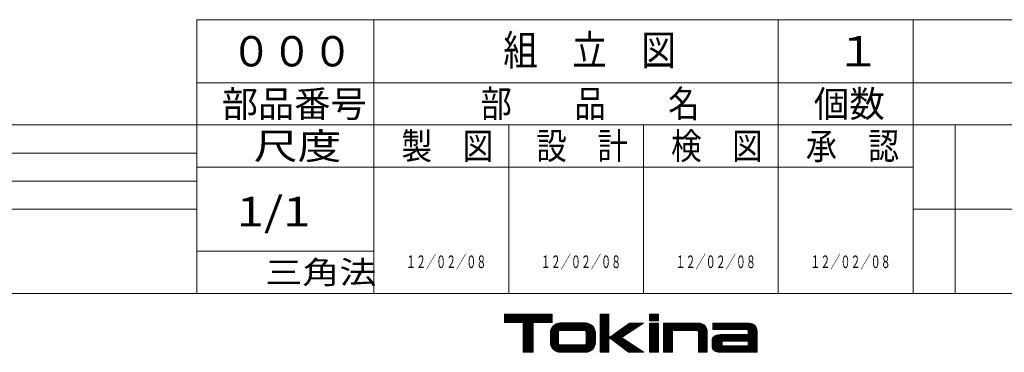
# Model space of a CAD drawing. Units: millimetres. Extents: x 10 to 290, y 7 to 204.
# Drawn here: x 76 to 193, y 7 to 46 of the extents above; entities that cross this region are included whole.
import ezdxf

# ---------------------------------------------------------------- set-up
doc = ezdxf.new("R2010")
doc.units = ezdxf.units.MM
doc.header["$LTSCALE"] = 3.63743
doc.layers.add('001', color=7, linetype='Continuous')
doc.layers.add('013', color=7, linetype='Continuous')
doc.styles.get("Standard").update_dxf_attribs({"font": 'TXT', "bigfont": 'BIGFONT'})

msp = doc.modelspace()

# ---------------------------------------------------------------- linework, layer by layer
at = {"layer": '001', "lineweight": 9}
for p, q in [((133.5, 10.534131), (134.486756, 11.520886)), ((133.5, 10.604841), (134.416045, 11.520886)), ((133.5, 10.675552), (134.345334, 11.520886)), ((133.5, 10.746263), (134.274624, 11.520886)), ((133.5, 10.816973), (134.203913, 11.520886)), ((133.5, 10.887684), (134.133202, 11.520886)), ((133.5, 10.958395), (134.062492, 11.520886)), ((133.5, 11.029105), (133.991781, 11.520886)), ((133.5, 11.099816), (133.92107, 11.520886)), ((133.5, 11.170527), (133.85036, 11.520886)), ((133.5, 11.241238), (133.779649, 11.520886)), ((133.5, 11.311948), (133.708938, 11.520886)), ((133.5, 11.382659), (133.638228, 11.520886)), ((133.5, 11.45337), (133.567517, 11.520886)), ((133.562193, 10.525613), (134.557466, 11.520886)), ((133.632903, 10.525613), (134.628177, 11.520886)), ((133.703614, 10.525613), (134.698888, 11.520886)), ((133.774325, 10.525613), (134.769598, 11.520886)), ((133.845035, 10.525613), (134.840309, 11.520886)), ((133.915746, 10.525613), (134.91102, 11.520886)), ((133.986457, 10.525613), (134.98173, 11.520886)), ((134.057167, 10.525613), (135.052441, 11.520886)), ((134.127878, 10.525613), (135.123152, 11.520886)), ((134.198589, 10.525613), (135.193862, 11.520886)), ((134.269299, 10.525613), (135.264573, 11.520886)), ((134.34001, 10.525613), (135.335284, 11.520886)), ((134.410721, 10.525613), (135.405994, 11.520886)), ((134.481431, 10.525613), (135.476705, 11.520886)), ((134.552142, 10.525613), (135.547416, 11.520886)), ((134.622853, 10.525613), (135.618127, 11.520886)), ((134.693563, 10.525613), (135.688837, 11.520886)), ((134.764274, 10.525613), (135.759548, 11.520886)), ((134.834985, 10.525613), (135.830259, 11.520886)), ((134.905695, 10.525613), (135.900969, 11.520886)), ((134.976406, 10.525613), (135.97168, 11.520886)), ((135.047117, 10.525613), (136.042391, 11.520886)), ((135.117828, 10.525613), (136.113101, 11.520886)), ((135.188538, 10.525613), (136.183812, 11.520886)), ((135.259249, 10.525613), (136.254523, 11.520886)), ((135.32996, 10.525613), (136.325233, 11.520886)), ((135.40067, 10.525613), (136.395944, 11.520886)), ((135.471381, 10.525613), (136.466655, 11.520886)), ((135.542092, 10.525613), (136.537365, 11.520886)), ((135.612802, 10.525613), (136.608076, 11.520886)), ((135.683513, 10.525613), (136.678787, 11.520886)), ((135.725693, 9.365711), (137.880868, 11.520886)), ((135.725693, 9.436421), (137.810158, 11.520886)), ((135.725693, 9.507132), (137.739447, 11.520886)), ((135.725693, 9.577843), (137.668736, 11.520886)), ((135.725693, 9.648553), (137.598025, 11.520886)), ((135.725693, 9.719264), (137.527315, 11.520886)), ((135.725693, 9.789975), (137.456604, 11.520886)), ((135.725693, 9.860686), (137.385893, 11.520886)), ((135.725693, 9.931396), (137.315183, 11.520886)), ((135.725693, 10.002107), (137.244472, 11.520886)), ((135.725693, 10.072818), (137.173761, 11.520886)), ((135.725693, 10.143528), (137.103051, 11.520886)), ((135.725693, 10.214239), (137.03234, 11.520886)), ((135.725693, 10.28495), (136.961629, 11.520886)), ((135.725693, 10.35566), (136.890919, 11.520886)), ((135.725693, 10.426371), (136.820208, 11.520886)), ((135.725693, 10.497082), (136.749497, 11.520886)), ((136.956305, 10.525613), (137.951579, 11.520886)), ((137.027016, 10.525613), (138.02229, 11.520886)), ((137.097727, 10.525613), (138.093, 11.520886)), ((137.168437, 10.525613), (138.163711, 11.520886)), ((137.239148, 10.525613), (138.234422, 11.520886)), ((137.309859, 10.525613), (138.305132, 11.520886)), ((137.380569, 10.525613), (138.375843, 11.520886)), ((137.45128, 10.525613), (138.446554, 11.520886)), ((137.521991, 10.525613), (138.517264, 11.520886)), ((137.592701, 10.525613), (138.587975, 11.520886)), ((137.663412, 10.525613), (138.658686, 11.520886)), ((137.734123, 10.525613), (138.729396, 11.520886)), ((137.804833, 10.525613), (138.800107, 11.520886)), ((137.875544, 10.525613), (138.870818, 11.520886)), ((137.946255, 10.525613), (138.941528, 11.520886)), ((138.016965, 10.525613), (139.012239, 11.520886)), ((138.087676, 10.525613), (139.08295, 11.520886)), ((138.158387, 10.525613), (139.15366, 11.520886)), ((138.229097, 10.525613), (139.175302, 11.471817)), ((138.299808, 10.525613), (139.175302, 11.401106)), ((138.370519, 10.525613), (139.175302, 11.330396)), ((138.441229, 10.525613), (139.175302, 11.259685)), ((138.51194, 10.525613), (139.175302, 11.188974)), ((138.582651, 10.525613), (139.175302, 11.118264)), ((138.653361, 10.525613), (139.175302, 11.047553)), ((138.724072, 10.525613), (139.175302, 10.976842)), ((138.794783, 10.525613), (139.175302, 10.906132)), ((138.865493, 10.525613), (139.175302, 10.835421)), ((138.936204, 10.525613), (139.175302, 10.76471)), ((139.006915, 10.525613), (139.175302, 10.694)), ((139.077625, 10.525613), (139.175302, 10.623289)), ((139.148336, 10.525613), (139.175302, 10.552578)), ((144.843504, 10.493216), (145.871175, 11.520886)), ((144.843504, 10.563927), (145.800464, 11.520886)), ((144.843504, 10.634637), (145.729753, 11.520886)), ((144.843504, 10.705348), (145.659043, 11.520886)), ((144.843504, 10.776059), (145.588332, 11.520886)), ((144.843504, 10.846769), (145.517621, 11.520886)), ((144.843504, 10.91748), (145.446911, 11.520886)), ((144.843504, 10.988191), (145.3762, 11.520886)), ((144.843504, 11.058901), (145.305489, 11.520886)), ((144.843504, 11.129612), (145.234779, 11.520886)), ((144.843504, 11.200323), (145.164068, 11.520886)), ((144.843504, 11.271033), (145.093357, 11.520886)), ((144.843504, 11.341744), (145.022647, 11.520886)), ((144.843504, 11.412455), (144.951936, 11.520886)), ((144.843504, 11.483166), (144.881225, 11.520886)), ((144.843504, 10.422505), (145.89917, 11.478171)), ((144.843504, 10.351795), (145.89917, 11.40746)), ((144.843504, 10.281084), (145.89917, 11.33675)), ((144.843504, 10.210373), (145.89917, 11.266039)), ((144.843504, 10.139663), (145.89917, 11.195328)), ((144.843504, 10.068952), (145.89917, 11.124618)), ((144.843504, 9.998241), (145.89917, 11.053907)), ((144.843504, 9.927531), (145.89917, 10.983196)), ((144.843504, 9.85682), (145.89917, 10.912486)), ((144.843504, 9.786109), (145.89917, 10.841775)), ((144.843504, 9.715399), (145.89917, 10.771064)), ((144.843504, 9.644688), (145.89917, 10.700354)), ((144.843504, 9.573977), (145.89917, 10.629643)), ((144.843504, 9.503267), (145.89917, 10.558932)), ((150.724828, 10.788396), (151.457318, 11.520886)), ((150.724828, 10.859106), (151.386608, 11.520886)), ((150.724828, 10.929817), (151.315897, 11.520886)), ((150.724828, 11.000528), (151.245186, 11.520886)), ((150.724828, 11.071238), (151.174476, 11.520886)), ((150.724828, 11.141949), (151.103765, 11.520886)), ((150.724828, 11.21266), (151.033054, 11.520886)), ((150.724828, 11.28337), (150.962344, 11.520886)), ((150.724828, 11.354081), (150.891633, 11.520886)), ((150.724828, 11.424792), (150.820922, 11.520886)), ((150.724828, 11.495502), (150.750212, 11.520886)), ((150.732235, 10.725093), (151.528029, 11.520886)), ((150.802946, 10.725093), (151.59874, 11.520886)), ((150.873657, 10.725093), (151.66945, 11.520886)), ((150.944367, 10.725093), (151.740161, 11.520886)), ((151.015078, 10.725093), (151.779907, 11.489922)), ((151.085789, 10.725093), (151.779907, 11.419211)), ((151.1565, 10.725093), (151.779907, 11.3485)), ((151.22721, 10.725093), (151.779907, 11.27779)), ((151.297921, 10.725093), (151.779907, 11.207079)), ((151.368632, 10.725093), (151.779907, 11.136368)), ((151.439342, 10.725093), (151.779907, 11.065658)), ((151.510053, 10.725093), (151.779907, 10.994947)), ((151.580764, 10.725093), (151.779907, 10.924236)), ((151.651474, 10.725093), (151.779907, 10.853526)), ((151.722185, 10.725093), (151.779907, 10.782815)), ((135.725693, 9.295), (136.914043, 10.483351)), ((135.725693, 9.224289), (136.914043, 10.41264)), ((135.725693, 9.153579), (136.914043, 10.341929)), ((135.725693, 9.082868), (136.914043, 10.271219)), ((135.725693, 9.012157), (136.914043, 10.200508)), ((135.725693, 8.941447), (136.914043, 10.129797)), ((135.725693, 8.870736), (136.914043, 10.059087)), ((135.725693, 8.800025), (136.914043, 9.988376)), ((135.725693, 8.729315), (136.914043, 9.917665)), ((135.725693, 8.658604), (136.914043, 9.846955)), ((135.725693, 8.587893), (136.914043, 9.776244)), ((135.725693, 8.517183), (136.914043, 9.705533)), ((135.725693, 8.446472), (136.914043, 9.634823)), ((135.725693, 8.375761), (136.914043, 9.564112)), ((135.725693, 8.305051), (136.914043, 9.493401)), ((135.725693, 8.23434), (136.914043, 9.422691)), ((135.725693, 8.163629), (136.914043, 9.35198)), ((138.950479, 8.559988), (140.875632, 10.485141)), ((138.950479, 8.630699), (140.804921, 10.485141)), ((138.950479, 8.701409), (140.73421, 10.485141)), ((138.950479, 8.77212), (140.6635, 10.485141)), ((138.950479, 8.842831), (140.592789, 10.485141)), ((138.950479, 8.913542), (140.522078, 10.485141)), ((138.950479, 8.984252), (140.451368, 10.485141)), ((138.950479, 9.054963), (140.380657, 10.485141)), ((138.950479, 9.125674), (140.309946, 10.485141)), ((138.950479, 9.196384), (140.239236, 10.485141)), ((138.950479, 9.267095), (140.168525, 10.485141)), ((138.950479, 8.489277), (139.924769, 9.463568)), ((138.950479, 8.418567), (139.922035, 9.390124)), ((138.95145, 9.338777), (140.096843, 10.48417)), ((138.956974, 9.415011), (140.020609, 10.478646)), ((138.968484, 9.497232), (139.938388, 10.467136)), ((138.987933, 9.587392), (139.848228, 10.447687)), ((139.018891, 9.68906), (139.746559, 10.416729)), ((139.069478, 9.810358), (139.625262, 10.366142)), ((139.172113, 9.983704), (139.451916, 10.263507)), ((140.055208, 9.594006), (140.946342, 10.485141)), ((140.128652, 9.59674), (141.017053, 10.485141)), ((140.199363, 9.59674), (141.087764, 10.485141)), ((140.270073, 9.59674), (141.158475, 10.485141)), ((140.340784, 9.59674), (141.229185, 10.485141)), ((140.411495, 9.59674), (141.299896, 10.485141)), ((140.482205, 9.59674), (141.370607, 10.485141)), ((140.552916, 9.59674), (141.441317, 10.485141)), ((140.623627, 9.59674), (141.512028, 10.485141)), ((140.694338, 9.59674), (141.582739, 10.485141)), ((140.765048, 9.59674), (141.653449, 10.485141)), ((140.835759, 9.59674), (141.72416, 10.485141)), ((140.90647, 9.59674), (141.794871, 10.485141)), ((140.97718, 9.59674), (141.865581, 10.485141)), ((141.047891, 9.59674), (141.936292, 10.485141)), ((141.118602, 9.59674), (142.007003, 10.485141)), ((141.189312, 9.59674), (142.077713, 10.485141)), ((141.260023, 9.59674), (142.148424, 10.485141)), ((141.330734, 9.59674), (142.219135, 10.485141)), ((141.401444, 9.59674), (142.289845, 10.485141)), ((141.472155, 9.59674), (142.360556, 10.485141)), ((141.542866, 9.59674), (142.431267, 10.485141)), ((141.613576, 9.59674), (142.501977, 10.485141)), ((141.684287, 9.59674), (142.572688, 10.485141)), ((141.754998, 9.59674), (142.643399, 10.485141)), ((141.825708, 9.59674), (142.714109, 10.485141)), ((141.896419, 9.59674), (142.78482, 10.485141)), ((141.96713, 9.59674), (142.855531, 10.485141)), ((142.03784, 9.59674), (142.926241, 10.485141)), ((142.108551, 9.59674), (142.996952, 10.485141)), ((142.179262, 9.59674), (143.067663, 10.485141)), ((142.249972, 9.59674), (143.137879, 10.484647)), ((142.320683, 9.59674), (143.204785, 10.480842)), ((142.391394, 9.59674), (143.268367, 10.473713)), ((142.462104, 9.59674), (143.329028, 10.463664)), ((142.532815, 9.59674), (143.387075, 10.451)), ((142.603526, 9.59674), (143.442749, 10.435963)), ((142.674236, 9.59674), (143.496239, 10.418743)), ((142.744947, 9.59674), (143.547698, 10.399491)), ((142.815658, 9.59674), (143.597251, 10.378333)), ((142.886369, 9.59674), (143.644998, 10.35537)), ((142.957079, 9.59674), (143.691023, 10.330684)), ((143.027659, 9.596609), (143.735392, 10.304342)), ((143.085317, 9.583556), (143.778158, 10.276398)), ((143.128663, 9.556192), (143.819366, 10.246895)), ((143.160813, 9.517631), (143.859046, 10.215864)), ((143.180651, 9.466759), (143.897223, 10.183331)), ((143.18401, 9.399407), (143.933912, 10.149309)), ((143.18401, 9.328697), (143.96912, 10.113807)), ((143.18401, 9.257986), (144.002846, 10.076822)), ((143.18401, 9.187275), (144.035082, 10.038347)), ((143.18401, 9.116565), (144.06581, 9.998364)), ((143.18401, 9.045854), (144.095005, 9.956849)), ((143.18401, 8.975143), (144.122634, 9.913767)), ((143.18401, 8.904433), (144.148651, 9.869073)), ((143.18401, 8.833722), (144.173, 9.822711)), ((143.18401, 8.763011), (144.19561, 9.774611)), ((143.18401, 8.692301), (144.216397, 9.724687)), ((143.18401, 8.62159), (144.235254, 9.672834)), ((143.18401, 8.550879), (144.252053, 9.618922)), ((143.18401, 8.480168), (144.266634, 9.562792)), ((143.18401, 8.409458), (144.278798, 9.504245)), ((143.18401, 8.338747), (144.288292, 9.443029)), ((143.18401, 8.268036), (144.294795, 9.378821)), ((144.843504, 9.432556), (145.89917, 10.488222)), ((144.843504, 9.361845), (145.89917, 10.417511)), ((144.843504, 9.291134), (145.89917, 10.3468)), ((144.843504, 9.220424), (145.89917, 10.27609)), ((144.843504, 9.149713), (145.89917, 10.205379)), ((144.843504, 9.079002), (145.89917, 10.134668)), ((144.843504, 9.008292), (145.89917, 10.063958)), ((144.843504, 8.937581), (145.89917, 9.993247)), ((144.843504, 8.86687), (145.89917, 9.922536)), ((144.843504, 8.79616), (145.89917, 9.851826)), ((144.843504, 8.725449), (145.89917, 9.781115)), ((144.843504, 8.654738), (145.89917, 9.710404)), ((144.843504, 8.584028), (145.89917, 9.639693)), ((144.843504, 8.513317), (145.89917, 9.568983)), ((144.843504, 8.442606), (145.89917, 9.498272)), ((144.843504, 8.371896), (145.89917, 9.427561)), ((144.843504, 8.301185), (145.89917, 9.356851)), ((146.087505, 8.625947), (146.920345, 9.458786)), ((146.127799, 8.59553), (147.172821, 9.640552)), ((146.168094, 8.565114), (147.425297, 9.822317)), ((146.208388, 8.534697), (147.677773, 10.004082)), ((146.248682, 8.504281), (147.930249, 10.185848)), ((146.288976, 8.473864), (148.182725, 10.367613)), ((146.32927, 8.443448), (148.363277, 10.477454)), ((146.369564, 8.413031), (148.433987, 10.477454)), ((146.409858, 8.382615), (148.504698, 10.477454)), ((146.450152, 8.352198), (148.575409, 10.477454)), ((146.490447, 8.321782), (148.646119, 10.477454)), ((146.530741, 8.291365), (148.71683, 10.477454)), ((146.571035, 8.260948), (148.787541, 10.477454)), ((146.611329, 8.230532), (148.858251, 10.477454)), ((146.651623, 8.200115), (148.928962, 10.477454)), ((146.691917, 8.169699), (148.999673, 10.477454)), ((146.732211, 8.139282), (149.070383, 10.477454)), ((147.417717, 8.754077), (149.141094, 10.477454)), ((147.630741, 8.89639), (149.211805, 10.477454)), ((147.843765, 9.038704), (149.282515, 10.477454)), ((148.056789, 9.181017), (149.353226, 10.477454)), ((148.269813, 9.323331), (149.423937, 10.477454)), ((148.482837, 9.465644), (149.494647, 10.477454)), ((148.695861, 9.607958), (149.565358, 10.477454)), ((148.908886, 9.750271), (149.636069, 10.477454)), ((149.12191, 9.892584), (149.706779, 10.477454)), ((149.334934, 10.034898), (149.77749, 10.477454)), ((149.547958, 10.177211), (149.848201, 10.477454)), ((149.760982, 10.319525), (149.918911, 10.477454)), ((149.974006, 10.461838), (149.989622, 10.477454)), ((150.724828, 9.444893), (151.757389, 10.477454)), ((150.724828, 9.515603), (151.686678, 10.477454)), ((150.724828, 9.586314), (151.615968, 10.477454)), ((150.724828, 9.657025), (151.545257, 10.477454)), ((150.724828, 9.727736), (151.474546, 10.477454)), ((150.724828, 9.798446), (151.403836, 10.477454)), ((150.724828, 9.869157), (151.333125, 10.477454)), ((150.724828, 9.939868), (151.262414, 10.477454)), ((150.724828, 10.010578), (151.191704, 10.477454)), ((150.724828, 10.081289), (151.120993, 10.477454)), ((150.724828, 10.152), (151.050282, 10.477454)), ((150.724828, 10.22271), (150.979572, 10.477454)), ((150.724828, 10.293421), (150.908861, 10.477454)), ((150.724828, 10.364132), (150.83815, 10.477454)), ((150.724828, 10.434842), (150.76744, 10.477454)), ((150.724828, 9.374182), (151.779907, 10.429262)), ((150.724828, 9.303471), (151.779907, 10.358551)), ((150.724828, 9.232761), (151.779907, 10.28784)), ((150.724828, 9.16205), (151.779907, 10.21713)), ((150.724828, 9.091339), (151.779907, 10.146419)), ((150.724828, 9.020629), (151.779907, 10.075708)), ((150.724828, 8.949918), (151.779907, 10.004997)), ((150.724828, 8.879207), (151.779907, 9.934287)), ((150.724828, 8.808497), (151.779907, 9.863576)), ((150.724828, 8.737786), (151.779907, 9.792865)), ((150.724828, 8.667075), (151.779907, 9.722155)), ((150.724828, 8.596365), (151.779907, 9.651444)), ((150.724828, 8.525654), (151.779907, 9.580733)), ((150.724828, 8.454943), (151.779907, 9.510023)), ((150.724828, 8.384233), (151.779907, 9.439312)), ((150.724828, 8.313522), (151.779907, 9.368601)), ((152.396549, 8.57103), (154.302973, 10.477454)), ((152.396549, 8.641741), (154.232263, 10.477454)), ((152.396549, 8.712451), (154.161552, 10.477454)), ((152.396549, 8.783162), (154.090841, 10.477454)), ((152.396549, 8.853873), (154.020131, 10.477454)), ((152.396549, 8.924583), (153.94942, 10.477454)), ((152.396549, 8.995294), (153.878709, 10.477454)), ((152.396549, 9.066005), (153.807999, 10.477454)), ((152.396549, 9.136715), (153.737288, 10.477454)), ((152.396549, 9.207426), (153.666577, 10.477454)), ((152.396549, 9.278137), (153.595867, 10.477454)), ((152.396549, 9.348848), (153.525156, 10.477454)), ((152.396549, 9.419558), (153.454445, 10.477454)), ((152.396549, 9.490269), (153.383735, 10.477454)), ((152.396549, 9.56098), (153.313024, 10.477454)), ((152.396549, 9.63169), (153.242313, 10.477454)), ((152.396549, 9.702401), (153.171603, 10.477454)), ((152.396549, 9.773112), (153.100892, 10.477454)), ((152.396549, 9.843822), (153.030181, 10.477454)), ((152.396549, 9.914533), (152.959471, 10.477454)), ((152.396549, 9.985244), (152.88876, 10.477454)), ((152.396549, 10.055954), (152.818049, 10.477454)), ((152.396549, 10.126665), (152.747339, 10.477454)), ((152.396549, 10.197376), (152.676628, 10.477454)), ((152.396549, 10.268086), (152.605917, 10.477454)), ((152.396549, 10.338797), (152.535207, 10.477454)), ((152.396549, 10.409508), (152.464496, 10.477454)), ((152.396549, 8.500319), (153.45643, 9.5602)), ((152.396549, 8.429609), (153.45643, 9.489489)), ((152.396549, 8.358898), (153.45643, 9.418778)), ((153.482754, 9.586524), (154.373684, 10.477454)), ((153.553464, 9.586524), (154.444395, 10.477454)), ((153.624175, 9.586524), (154.515106, 10.477454)), ((153.694886, 9.586524), (154.585816, 10.477454)), ((153.765596, 9.586524), (154.656527, 10.477454)), ((153.836307, 9.586524), (154.727238, 10.477454)), ((153.907018, 9.586524), (154.797948, 10.477454)), ((153.977728, 9.586524), (154.868659, 10.477454)), ((154.048439, 9.586524), (154.93937, 10.477454)), ((154.11915, 9.586524), (155.01008, 10.477454)), ((154.18986, 9.586524), (155.080791, 10.477454)), ((154.260571, 9.586524), (155.151502, 10.477454)), ((154.331282, 9.586524), (155.222212, 10.477454)), ((154.401992, 9.586524), (155.292923, 10.477454)), ((154.472703, 9.586524), (155.363634, 10.477454)), ((154.543414, 9.586524), (155.434344, 10.477454)), ((154.614124, 9.586524), (155.505055, 10.477454)), ((154.684835, 9.586524), (155.575766, 10.477454)), ((154.755546, 9.586524), (155.646476, 10.477454)), ((154.826257, 9.586524), (155.717187, 10.477454)), ((154.896967, 9.586524), (155.787898, 10.477454)), ((154.967678, 9.586524), (155.858608, 10.477454)), ((155.038389, 9.586524), (155.929319, 10.477454)), ((155.109099, 9.586524), (156.00003, 10.477454)), ((155.17981, 9.586524), (156.07074, 10.477454)), ((155.250521, 9.586524), (156.141451, 10.477454)), ((155.321231, 9.586524), (156.212162, 10.477454)), ((155.391942, 9.586524), (156.282872, 10.477454)), ((155.462653, 9.586524), (156.353583, 10.477454)), ((155.533363, 9.586524), (156.424294, 10.477454)), ((155.604074, 9.586524), (156.495005, 10.477454)), ((155.674785, 9.586524), (156.564983, 10.476722)), ((155.745495, 9.586524), (156.631126, 10.472154)), ((155.816206, 9.586524), (156.693629, 10.463947)), ((155.886917, 9.586524), (156.752967, 10.452574)), ((155.957627, 9.586524), (156.80949, 10.438386)), ((156.028338, 9.586524), (156.863468, 10.421654)), ((156.099049, 9.586524), (156.915109, 10.402584)), ((156.169759, 9.586524), (156.964577, 10.381341)), ((156.24047, 9.586524), (157.012002, 10.358055)), ((156.310827, 9.58617), (157.057486, 10.332829)), ((156.369825, 9.574458), (157.101112, 10.305744)), ((156.417235, 9.551157), (157.142942, 10.276864)), ((156.45581, 9.519021), (157.183023, 10.246234)), ((156.486127, 9.478628), (157.221389, 10.213889)), ((156.507259, 9.429049), (157.25806, 10.179849)), ((156.515629, 9.366708), (157.293046, 10.144125)), ((156.515629, 9.295997), (157.326344, 10.106712)), ((156.515629, 9.225287), (157.357939, 10.067597)), ((156.515629, 9.154576), (157.387807, 10.026754)), ((156.515629, 9.083865), (157.415907, 9.984143)), ((156.515629, 9.013155), (157.442185, 9.93971)), ((156.515629, 8.942444), (157.466571, 9.893385)), ((156.515629, 8.871733), (157.488974, 9.845078)), ((156.515629, 8.801023), (157.509281, 9.794675)), ((156.515629, 8.730312), (157.527349, 9.742031)), ((156.515629, 8.659601), (157.542993, 9.686965)), ((156.515629, 8.588891), (157.555983, 9.629245)), ((156.515629, 8.51818), (157.566017, 9.568568)), ((156.515629, 8.447469), (157.572695, 9.504535)), ((156.515629, 8.376759), (157.575472, 9.436601)), ((156.515629, 8.306048), (157.57551, 9.365928)), ((158.214725, 9.7223), (158.969878, 10.477454)), ((158.214725, 9.793011), (158.899168, 10.477454)), ((158.214725, 9.863722), (158.828457, 10.477454)), ((158.214725, 9.934433), (158.757746, 10.477454)), ((158.214725, 10.005143), (158.687036, 10.477454)), ((158.214725, 10.075854), (158.616325, 10.477454)), ((158.214725, 10.146565), (158.545614, 10.477454)), ((158.214725, 10.217275), (158.474904, 10.477454)), ((158.214725, 10.287986), (158.404193, 10.477454)), ((158.214725, 10.358697), (158.333482, 10.477454)), ((158.214725, 10.429407), (158.262771, 10.477454)), ((158.252718, 9.689584), (159.040589, 10.477454)), ((158.323429, 9.689584), (159.1113, 10.477454)), ((158.39414, 9.689584), (159.18201, 10.477454)), ((158.46485, 9.689584), (159.252721, 10.477454)), ((158.535561, 9.689584), (159.323432, 10.477454)), ((158.606272, 9.689584), (159.394142, 10.477454)), ((158.676982, 9.689584), (159.464853, 10.477454)), ((158.747693, 9.689584), (159.535564, 10.477454)), ((158.818404, 9.689584), (159.606274, 10.477454)), ((158.889114, 9.689584), (159.676985, 10.477454)), ((158.959825, 9.689584), (159.747696, 10.477454)), ((159.030536, 9.689584), (159.818406, 10.477454)), ((159.101246, 9.689584), (159.889117, 10.477454)), ((159.171957, 9.689584), (159.959828, 10.477454)), ((159.242668, 9.689584), (160.030538, 10.477454)), ((159.313379, 9.689584), (160.101249, 10.477454)), ((159.384089, 9.689584), (160.17196, 10.477454)), ((159.4548, 9.689584), (160.24267, 10.477454)), ((159.525511, 9.689584), (160.313381, 10.477454)), ((159.596221, 9.689584), (160.384092, 10.477454)), ((159.666932, 9.689584), (160.454802, 10.477454)), ((159.737643, 9.689584), (160.525513, 10.477454)), ((159.808353, 9.689584), (160.596224, 10.477454)), ((159.879064, 9.689584), (160.666935, 10.477454)), ((159.949775, 9.689584), (160.737645, 10.477454)), ((160.020485, 9.689584), (160.808356, 10.477454)), ((160.091196, 9.689584), (160.879067, 10.477454)), ((160.161907, 9.689584), (160.949777, 10.477454)), ((160.232617, 9.689584), (161.020488, 10.477454)), ((160.303328, 9.689584), (161.091199, 10.477454)), ((160.374039, 9.689584), (161.161909, 10.477454)), ((160.444749, 9.689584), (161.23262, 10.477454)), ((160.51546, 9.689584), (161.303331, 10.477454)), ((160.586171, 9.689584), (161.374041, 10.477454)), ((160.656881, 9.689584), (161.444752, 10.477454)), ((160.727592, 9.689584), (161.515463, 10.477454)), ((160.798303, 9.689584), (161.586173, 10.477454)), ((160.869013, 9.689584), (161.656884, 10.477454)), ((160.939724, 9.689584), (161.727595, 10.477454)), ((161.010435, 9.689584), (161.798305, 10.477454)), ((161.081145, 9.689584), (161.869016, 10.477454)), ((161.151856, 9.689584), (161.939727, 10.477454)), ((161.222567, 9.689584), (162.010437, 10.477454)), ((161.293278, 9.689584), (162.081148, 10.477454)), ((161.363988, 9.689584), (162.151859, 10.477454)), ((161.434699, 9.689584), (162.222569, 10.477454)), ((161.50541, 9.689584), (162.29328, 10.477454)), ((161.57612, 9.689584), (162.361852, 10.475316)), ((161.646831, 9.689584), (162.427994, 10.470747)), ((161.680259, 8.308798), (163.35885, 9.98739)), ((161.717542, 9.689584), (162.492466, 10.464508)), ((161.75097, 8.308798), (163.385985, 9.943814)), ((161.788252, 9.689584), (162.555019, 10.45635)), ((161.82168, 8.308798), (163.407583, 9.894701)), ((161.858963, 9.689584), (162.615842, 10.446463)), ((161.892391, 8.308798), (163.425856, 9.842263)), ((161.929674, 9.689584), (162.67509, 10.435)), ((161.963102, 8.308798), (163.441736, 9.787433)), ((162.000384, 9.689584), (162.732955, 10.422155)), ((162.033812, 8.308798), (163.455417, 9.730403)), ((162.071095, 9.689584), (162.789301, 10.40779)), ((162.104523, 8.308798), (163.466768, 9.671043)), ((162.141806, 9.689584), (162.844056, 10.391834)), ((162.175234, 8.308798), (163.476044, 9.609608)), ((162.212516, 9.689584), (162.896779, 10.373846)), ((162.245944, 8.308798), (163.483467, 9.546321)), ((162.281577, 9.687934), (162.946967, 10.353324)), ((162.316655, 8.308798), (163.489324, 9.481467)), ((162.33592, 9.671566), (162.996604, 10.33225)), ((162.378228, 9.643163), (163.042549, 10.307485)), ((162.387366, 8.308798), (163.493913, 9.415345)), ((162.410529, 9.604754), (163.087542, 10.281767)), ((162.431999, 9.555513), (163.127479, 10.250993)), ((162.438187, 9.49099), (163.165172, 10.217975)), ((162.438187, 9.420279), (163.202865, 10.184958)), ((162.438187, 9.349569), (163.240558, 10.15194)), ((162.438187, 9.278858), (163.27229, 10.112961)), ((162.438187, 9.208147), (163.301143, 10.071104)), ((162.438187, 9.137437), (163.329997, 10.029247)), ((135.725693, 8.092919), (136.914043, 9.281269)), ((135.725693, 8.022208), (136.914043, 9.210559)), ((135.725693, 7.951497), (136.914043, 9.139848)), ((135.725693, 7.880787), (136.914043, 9.069137)), ((135.725693, 7.810076), (136.914043, 8.998426)), ((135.725693, 7.739365), (136.914043, 8.927716)), ((135.725693, 7.668654), (136.914043, 8.857005)), ((135.725693, 7.597944), (136.914043, 8.786294)), ((135.725693, 7.527233), (136.914043, 8.715584)), ((135.725693, 7.456522), (136.914043, 8.644873)), ((135.725693, 7.385812), (136.914043, 8.574162)), ((135.725693, 7.315101), (136.914043, 8.503452)), ((135.725693, 7.24439), (136.914043, 8.432741)), ((135.725693, 7.17368), (136.914043, 8.36203)), ((135.725693, 7.102969), (136.914043, 8.29132)), ((135.725693, 7.032258), (136.914043, 8.220609)), ((138.950479, 8.347856), (139.922035, 9.319413)), ((138.950479, 8.277145), (139.922035, 9.248702)), ((138.950479, 8.206435), (139.922035, 9.177992)), ((138.95186, 8.137105), (139.922035, 9.107281)), ((138.956844, 8.071378), (139.922035, 9.03657)), ((138.965002, 8.008826), (139.922035, 8.96586)), ((138.975967, 7.949081), (139.922035, 8.895149)), ((138.989459, 7.891862), (139.922035, 8.824438)), ((139.005255, 7.836947), (139.922035, 8.753728)), ((139.02318, 7.784161), (139.922035, 8.683017)), ((139.04309, 7.73336), (139.922035, 8.612306)), ((139.064869, 7.684429), (139.922035, 8.541596)), ((139.088425, 7.637274), (139.922035, 8.470885)), ((139.113679, 7.591818), (139.922035, 8.400174)), ((139.140569, 7.547997), (139.922035, 8.329464)), ((139.169046, 7.505763), (139.922035, 8.258753)), ((139.19907, 7.465076), (139.922035, 8.188042)), ((142.198817, 7), (144.298056, 9.09924)), ((142.269527, 7), (144.298056, 9.028529)), ((142.340238, 7), (144.298056, 8.957818)), ((142.410949, 7), (144.298056, 8.887108)), ((142.481659, 7), (144.298056, 8.816397)), ((142.55237, 7), (144.298056, 8.745686)), ((142.623081, 7), (144.298056, 8.674976)), ((142.693791, 7), (144.298056, 8.604265)), ((142.764502, 7), (144.298056, 8.533554)), ((142.835213, 7), (144.298056, 8.462844)), ((142.905923, 7), (144.298056, 8.392133)), ((142.976634, 7), (144.298056, 8.321422)), ((143.047345, 7), (144.298056, 8.250711)), ((143.183996, 8.05589), (144.298056, 9.16995)), ((143.18401, 8.197326), (144.297879, 9.311194)), ((143.18401, 8.126615), (144.298056, 9.240661)), ((144.843504, 8.230474), (145.89917, 9.28614)), ((144.843504, 8.159764), (145.89917, 9.215429)), ((144.843504, 8.089053), (145.89917, 9.144719)), ((144.843504, 8.018342), (145.89917, 9.074008)), ((144.843504, 7.947632), (145.89917, 9.003297)), ((144.843504, 7.876921), (145.899211, 8.932627)), ((144.843504, 7.594078), (146.162917, 8.91349)), ((144.843504, 7.80621), (145.915547, 8.878253)), ((144.843504, 7.7355), (145.951017, 8.843012)), ((144.843504, 7.664789), (146.00574, 8.827025)), ((144.843504, 7.523368), (145.904836, 8.584699)), ((144.843504, 7.452657), (145.89917, 8.508323)), ((144.843504, 7.381946), (145.89917, 8.437612)), ((144.843504, 7.311236), (145.89917, 8.366901)), ((144.843504, 7.240525), (145.89917, 8.296191)), ((144.843504, 7.169814), (145.89917, 8.22548)), ((145.973147, 8.65301), (146.415393, 9.095256)), ((146.043481, 8.652633), (146.667869, 9.277021)), ((146.772505, 8.108866), (147.401959, 8.738319)), ((146.8128, 8.078449), (147.44467, 8.71032)), ((146.853094, 8.048033), (147.487381, 8.68232)), ((146.893388, 8.017616), (147.530092, 8.65432)), ((146.933682, 7.987199), (147.572803, 8.62632)), ((146.973976, 7.956783), (147.615514, 8.59832)), ((147.01427, 7.926366), (147.658224, 8.570321)), ((147.054564, 7.89595), (147.700935, 8.542321)), ((147.094858, 7.865533), (147.743646, 8.514321)), ((147.135153, 7.835117), (147.786357, 8.486321)), ((147.175447, 7.8047), (147.829068, 8.458321)), ((147.215741, 7.774284), (147.871779, 8.430321)), ((147.256035, 7.743867), (147.914489, 8.402322)), ((147.296329, 7.71345), (147.9572, 8.374322)), ((147.336623, 7.683034), (147.999911, 8.346322)), ((147.376917, 7.652617), (148.042622, 8.318322)), ((147.417211, 7.622201), (148.085333, 8.290322)), ((147.457506, 7.591784), (148.128044, 8.262322)), ((147.4978, 7.561368), (148.170755, 8.234323)), ((147.538094, 7.530951), (148.213465, 8.206323)), ((150.724828, 8.242811), (151.779907, 9.297891)), ((150.724828, 8.172101), (151.779907, 9.22718)), ((150.724828, 8.10139), (151.779907, 9.156469)), ((150.724828, 8.030679), (151.779907, 9.085759)), ((150.724828, 7.959969), (151.779907, 9.015048)), ((150.724828, 7.889258), (151.779907, 8.944337)), ((150.724828, 7.818547), (151.779907, 8.873627)), ((150.724828, 7.747837), (151.779907, 8.802916)), ((150.724828, 7.677126), (151.779907, 8.732205)), ((150.724828, 7.606415), (151.779907, 8.661495)), ((150.724828, 7.535705), (151.779907, 8.590784)), ((150.724828, 7.464994), (151.779907, 8.520073)), ((150.724828, 7.394283), (151.779907, 8.449363)), ((150.724828, 7.323572), (151.779907, 8.378652)), ((150.724828, 7.252862), (151.779907, 8.307941)), ((150.724828, 7.182151), (151.779907, 8.237231)), ((152.396549, 8.288187), (153.45643, 9.348068)), ((152.396549, 8.217477), (153.45643, 9.277357)), ((152.396549, 8.146766), (153.45643, 9.206646)), ((152.396549, 8.076055), (153.45643, 9.135936)), ((152.396549, 8.005345), (153.45643, 9.065225)), ((152.396549, 7.934634), (153.45643, 8.994514)), ((152.396549, 7.863923), (153.45643, 8.923804)), ((152.396549, 7.793213), (153.45643, 8.853093)), ((152.396549, 7.722502), (153.45643, 8.782382)), ((152.396549, 7.651791), (153.45643, 8.711672)), ((152.396549, 7.581081), (153.45643, 8.640961)), ((152.396549, 7.51037), (153.45643, 8.57025)), ((152.396549, 7.439659), (153.45643, 8.49954)), ((152.396549, 7.368949), (153.45643, 8.428829)), ((152.396549, 7.298238), (153.45643, 8.358118)), ((152.396549, 7.227527), (153.45643, 8.287407)), ((152.396549, 7.156817), (153.45643, 8.216697)), ((156.515629, 8.235337), (157.57551, 9.295218)), ((156.515629, 8.164627), (157.57551, 9.224507)), ((156.515629, 8.093916), (157.57551, 9.153796)), ((156.515629, 8.023205), (157.57551, 9.083085)), ((156.515629, 7.952495), (157.57551, 9.012375)), ((156.515629, 7.881784), (157.57551, 8.941664)), ((156.515629, 7.811073), (157.57551, 8.870953)), ((156.515629, 7.740362), (157.57551, 8.800243)), ((156.515629, 7.669652), (157.57551, 8.729532)), ((156.515629, 7.598941), (157.57551, 8.658821)), ((156.515629, 7.52823), (157.57551, 8.588111)), ((156.515629, 7.45752), (157.57551, 8.5174)), ((156.515629, 7.386809), (157.57551, 8.446689)), ((156.515629, 7.316098), (157.57551, 8.375979)), ((156.515629, 7.245388), (157.57551, 8.305268)), ((156.515629, 7.174677), (157.57551, 8.234557)), ((158.134431, 7.803529), (159.434314, 9.103412)), ((158.134431, 7.87424), (159.363603, 9.103412)), ((158.134431, 7.94495), (159.292098, 9.102618)), ((158.134431, 8.015661), (159.219718, 9.100949)), ((158.134431, 8.086372), (159.146235, 9.098176)), ((158.134431, 8.157082), (159.070808, 9.09346)), ((158.134431, 8.227793), (158.992999, 9.086362)), ((158.134431, 8.298504), (158.911885, 9.075958)), ((158.135364, 7.733752), (159.505024, 9.103412)), ((158.135372, 8.370155), (158.827283, 9.062066)), ((158.138577, 7.666254), (159.575735, 9.103412)), ((158.139499, 8.444994), (158.737139, 9.042634)), ((158.147164, 7.604131), (159.646446, 9.103412)), ((158.153063, 8.529268), (158.639249, 9.015454)), ((158.159625, 7.545881), (159.717156, 9.103412)), ((158.175944, 7.491489), (159.787867, 9.103412)), ((158.183345, 8.63026), (158.523881, 8.970796)), ((158.196303, 7.441137), (159.858578, 9.103412)), ((158.222591, 7.396715), (159.929288, 9.103412)), ((158.24932, 7.352733), (159.999999, 9.103412)), ((158.280968, 7.31367), (160.07071, 9.103412)), ((158.314874, 7.276865), (159.33884, 8.300832)), ((158.353603, 7.244884), (159.33884, 8.230121)), ((159.346807, 8.308798), (160.14142, 9.103412)), ((159.417517, 8.308798), (160.212131, 9.103412)), ((159.488228, 8.308798), (160.282842, 9.103412)), ((159.558939, 8.308798), (160.353553, 9.103412)), ((159.629649, 8.308798), (160.424263, 9.103412)), ((159.70036, 8.308798), (160.494974, 9.103412)), ((159.771071, 8.308798), (160.565685, 9.103412)), ((159.841781, 8.308798), (160.636395, 9.103412)), ((159.912492, 8.308798), (160.707106, 9.103412)), ((159.983203, 8.308798), (160.777817, 9.103412)), ((160.053913, 8.308798), (160.848527, 9.103412)), ((160.124624, 8.308798), (160.919238, 9.103412)), ((160.195335, 8.308798), (160.989949, 9.103412)), ((160.266045, 8.308798), (161.060659, 9.103412)), ((160.336756, 8.308798), (161.13137, 9.103412)), ((160.407467, 8.308798), (161.202081, 9.103412)), ((160.478178, 8.308798), (161.272791, 9.103412)), ((160.548888, 8.308798), (161.343502, 9.103412)), ((160.619599, 8.308798), (161.414213, 9.103412)), ((160.69031, 8.308798), (161.484923, 9.103412)), ((160.76102, 8.308798), (161.555634, 9.103412)), ((160.831731, 8.308798), (161.626345, 9.103412)), ((160.902442, 8.308798), (161.697055, 9.103412)), ((160.973152, 8.308798), (161.767766, 9.103412)), ((161.043863, 8.308798), (161.838477, 9.103412)), ((161.114574, 8.308798), (161.909187, 9.103412)), ((161.185284, 8.308798), (161.979898, 9.103412)), ((161.255995, 8.308798), (162.050609, 9.103412)), ((161.326706, 8.308798), (162.121319, 9.103412)), ((161.397416, 8.308798), (162.19203, 9.103412)), ((161.468127, 8.308798), (162.262741, 9.103412)), ((161.538838, 8.308798), (162.333452, 9.103412)), ((161.609548, 8.308798), (162.404162, 9.103412)), ((161.714964, 7), (163.500011, 8.785047)), ((161.785674, 7), (163.500011, 8.714336)), ((161.856385, 7), (163.500011, 8.643626)), ((161.927096, 7), (163.500011, 8.572915)), ((161.997806, 7), (163.500011, 8.502204)), ((162.068517, 7), (163.500011, 8.431494)), ((162.139228, 7), (163.500011, 8.360783)), ((162.209938, 7), (163.500011, 8.290072)), ((162.280649, 7), (163.500011, 8.219362)), ((162.438187, 8.288908), (163.497687, 9.348408)), ((162.438187, 8.218198), (163.500011, 9.280022)), ((162.438187, 8.147487), (163.500011, 9.209311)), ((162.438187, 8.076776), (163.500011, 9.138601)), ((162.438187, 8.006066), (163.500011, 9.06789)), ((162.438187, 7.935355), (163.500011, 8.997179)), ((162.438187, 7.864644), (163.500011, 8.926469)), ((162.438187, 7.793934), (163.500011, 8.855758)), ((135.764145, 7), (136.914043, 8.149898)), ((135.834856, 7), (136.914043, 8.079188)), ((135.905566, 7), (136.914043, 8.008477)), ((135.976277, 7), (136.914043, 7.937766)), ((136.046988, 7), (136.914043, 7.867056)), ((136.117698, 7), (136.914043, 7.796345)), ((136.188409, 7), (136.914043, 7.725634)), ((136.25912, 7), (136.914043, 7.654924)), ((136.32983, 7), (136.914043, 7.584213)), ((136.400541, 7), (136.914043, 7.513502)), ((136.471252, 7), (136.914043, 7.442792)), ((136.541962, 7), (136.914043, 7.372081)), ((136.612673, 7), (136.914043, 7.30137)), ((136.683384, 7), (136.914043, 7.23066)), ((136.754094, 7), (136.914043, 7.159949)), ((136.824805, 7), (136.914043, 7.089238)), ((136.895516, 7), (136.914043, 7.018527)), ((139.230611, 7.425907), (139.922035, 8.117331)), ((139.26365, 7.388235), (139.92241, 8.046995)), ((139.298174, 7.352049), (139.936673, 7.990548)), ((139.334178, 7.317342), (139.964827, 7.947991)), ((139.371667, 7.28412), (140.004136, 7.91659)), ((139.410651, 7.252393), (140.055991, 7.897734)), ((139.451149, 7.222181), (140.124111, 7.895143)), ((139.493191, 7.193512), (140.194822, 7.895143)), ((139.536813, 7.166424), (140.265533, 7.895143)), ((139.582065, 7.140965), (140.336243, 7.895143)), ((139.629008, 7.117197), (140.406954, 7.895143)), ((139.677715, 7.095194), (140.477665, 7.895143)), ((139.72828, 7.075048), (140.548375, 7.895143)), ((139.780815, 7.056872), (140.619086, 7.895143)), ((139.835458, 7.040805), (140.689797, 7.895143)), ((139.892383, 7.027019), (140.760507, 7.895143)), ((139.951803, 7.015728), (140.831218, 7.895143)), ((140.013992, 7.007207), (140.901929, 7.895143)), ((140.079304, 7.001808), (140.972639, 7.895143)), ((140.148207, 7), (141.04335, 7.895143)), ((140.218918, 7), (141.114061, 7.895143)), ((140.289628, 7), (141.184771, 7.895143)), ((140.360339, 7), (141.255482, 7.895143)), ((140.43105, 7), (141.326193, 7.895143)), ((140.50176, 7), (141.396903, 7.895143)), ((140.572471, 7), (141.467614, 7.895143)), ((140.643182, 7), (141.538325, 7.895143)), ((140.713892, 7), (141.609035, 7.895143)), ((140.784603, 7), (141.679746, 7.895143)), ((140.855314, 7), (141.750457, 7.895143)), ((140.926024, 7), (141.821167, 7.895143)), ((140.996735, 7), (141.891878, 7.895143)), ((141.067446, 7), (141.962589, 7.895143)), ((141.138156, 7), (142.033299, 7.895143)), ((141.208867, 7), (142.10401, 7.895143)), ((141.279578, 7), (142.174721, 7.895143)), ((141.350288, 7), (142.245432, 7.895143)), ((141.420999, 7), (142.316142, 7.895143)), ((141.49171, 7), (142.386853, 7.895143)), ((141.56242, 7), (142.457564, 7.895143)), ((141.633131, 7), (142.528274, 7.895143)), ((141.703842, 7), (142.598985, 7.895143)), ((141.774552, 7), (142.669696, 7.895143)), ((141.845263, 7), (142.740406, 7.895143)), ((141.915974, 7), (142.811117, 7.895143)), ((141.986685, 7), (142.881828, 7.895143)), ((142.057395, 7), (142.952538, 7.895143)), ((142.128106, 7), (143.023263, 7.895157)), ((143.118145, 7.000089), (144.297967, 8.179911)), ((143.192051, 7.003285), (144.294772, 8.106006)), ((143.27132, 7.011843), (144.286213, 8.026736)), ((143.357498, 7.027311), (144.270746, 7.940558)), ((143.453234, 7.052336), (144.24572, 7.844822)), ((143.563878, 7.092269), (144.205787, 7.734179)), ((143.704513, 7.162194), (144.135862, 7.593543)), ((144.843504, 7.099103), (145.89917, 8.154769)), ((144.843504, 7.028393), (145.89917, 8.084059)), ((144.885822, 7), (145.89917, 8.013348)), ((144.956533, 7), (145.89917, 7.942637)), ((145.027244, 7), (145.89917, 7.871927)), ((145.097954, 7), (145.89917, 7.801216)), ((145.168665, 7), (145.89917, 7.730505)), ((145.239376, 7), (145.89917, 7.659795)), ((145.310086, 7), (145.89917, 7.589084)), ((145.380797, 7), (145.89917, 7.518373)), ((145.451508, 7), (145.89917, 7.447662)), ((145.522218, 7), (145.89917, 7.376952)), ((145.592929, 7), (145.89917, 7.306241)), ((145.66364, 7), (145.89917, 7.23553)), ((145.73435, 7), (145.89917, 7.16482)), ((145.805061, 7), (145.89917, 7.094109)), ((145.875772, 7), (145.89917, 7.023398)), ((147.578388, 7.500535), (148.256176, 8.178323)), ((147.618682, 7.470118), (148.298887, 8.150323)), ((147.658976, 7.439702), (148.341598, 8.122323)), ((147.69927, 7.409285), (148.384309, 8.094324)), ((147.739564, 7.378868), (148.42702, 8.066324)), ((147.779859, 7.348452), (148.469731, 8.038324)), ((147.820153, 7.318035), (148.512441, 8.010324)), ((147.860447, 7.287619), (148.555152, 7.982324)), ((147.900741, 7.257202), (148.597863, 7.954324)), ((147.941035, 7.226786), (148.640574, 7.926325)), ((147.981329, 7.196369), (148.683285, 7.898325)), ((148.021623, 7.165953), (148.725996, 7.870325)), ((148.061918, 7.135536), (148.768707, 7.842325)), ((148.102212, 7.105119), (148.811417, 7.814325)), ((148.142506, 7.074703), (148.854128, 7.786325)), ((148.1828, 7.044286), (148.896839, 7.758326)), ((148.223094, 7.01387), (148.93955, 7.730326)), ((148.279935, 7), (148.982261, 7.702326)), ((148.350646, 7), (149.024972, 7.674326)), ((148.421356, 7), (149.067683, 7.646326)), ((148.492067, 7), (149.110393, 7.618327)), ((148.562778, 7), (149.153104, 7.590327)), ((148.633488, 7), (149.195815, 7.562327)), ((148.704199, 7), (149.238526, 7.534327)), ((148.77491, 7), (149.281237, 7.506327)), ((148.84562, 7), (149.323948, 7.478327)), ((148.916331, 7), (149.366659, 7.450328)), ((148.987042, 7), (149.409369, 7.422328)), ((149.057752, 7), (149.45208, 7.394328)), ((149.128463, 7), (149.494791, 7.366328)), ((149.199174, 7), (149.537502, 7.338328)), ((149.269884, 7), (149.580213, 7.310328)), ((149.340595, 7), (149.622924, 7.282329)), ((149.411306, 7), (149.665635, 7.254329)), ((149.482016, 7), (149.708345, 7.226329)), ((149.552727, 7), (149.751056, 7.198329)), ((149.623438, 7), (149.793767, 7.170329)), ((149.694148, 7), (149.836478, 7.14233)), ((149.764859, 7), (149.879189, 7.11433)), ((149.83557, 7), (149.9219, 7.08633)), ((149.90628, 7), (149.964611, 7.05833)), ((149.976991, 7), (150.007321, 7.03033)), ((150.724828, 7.11144), (151.779907, 8.16652)), ((150.724828, 7.04073), (151.779907, 8.095809)), ((150.754809, 7), (151.779907, 8.025098)), ((150.825519, 7), (151.779907, 7.954388)), ((150.89623, 7), (151.779907, 7.883677)), ((150.966941, 7), (151.779907, 7.812966)), ((151.037651, 7), (151.779907, 7.742256)), ((151.108362, 7), (151.779907, 7.671545)), ((151.179073, 7), (151.779907, 7.600834)), ((151.249783, 7), (151.779907, 7.530124)), ((151.320494, 7), (151.779907, 7.459413)), ((151.391205, 7), (151.779907, 7.388702)), ((151.461915, 7), (151.779907, 7.317992)), ((151.532626, 7), (151.779907, 7.247281)), ((151.603337, 7), (151.779907, 7.17657)), ((151.674047, 7), (151.779907, 7.10586)), ((151.744758, 7), (151.779907, 7.035149)), ((152.396549, 7.086106), (153.45643, 8.145986)), ((152.396549, 7.015395), (153.45643, 8.075275)), ((152.451865, 7), (153.45643, 8.004565)), ((152.522576, 7), (153.45643, 7.933854)), ((152.593286, 7), (153.45643, 7.863143)), ((152.663997, 7), (153.45643, 7.792433)), ((152.734708, 7), (153.45643, 7.721722)), ((152.805418, 7), (153.45643, 7.651011)), ((152.876129, 7), (153.45643, 7.580301)), ((152.94684, 7), (153.45643, 7.50959)), ((153.01755, 7), (153.45643, 7.438879)), ((153.088261, 7), (153.45643, 7.368169)), ((153.158972, 7), (153.45643, 7.297458)), ((153.229682, 7), (153.45643, 7.226747)), ((153.300393, 7), (153.45643, 7.156037)), ((153.371104, 7), (153.45643, 7.085326)), ((153.441814, 7), (153.45643, 7.014615)), ((156.515629, 7.103966), (157.57551, 8.163847)), ((156.515629, 7.033256), (157.57551, 8.093136)), ((156.553084, 7), (157.57551, 8.022425)), ((156.623795, 7), (157.57551, 7.951715)), ((156.694506, 7), (157.57551, 7.881004)), ((156.765216, 7), (157.57551, 7.810293)), ((156.835927, 7), (157.57551, 7.739583)), ((156.906638, 7), (157.57551, 7.668872)), ((156.977348, 7), (157.57551, 7.598161)), ((157.048059, 7), (157.57551, 7.527451)), ((157.11877, 7), (157.57551, 7.45674)), ((157.18948, 7), (157.57551, 7.386029)), ((157.260191, 7), (157.57551, 7.315319)), ((157.330902, 7), (157.57551, 7.244608)), ((157.401612, 7), (157.57551, 7.173897)), ((157.472323, 7), (157.57551, 7.103187)), ((157.543034, 7), (157.57551, 7.032476)), ((158.392332, 7.212902), (159.33884, 8.15941)), ((158.433974, 7.183834), (159.33884, 8.088699)), ((158.479022, 7.158171), (159.33884, 8.017989)), ((158.52407, 7.132508), (159.33884, 7.947278)), ((158.573635, 7.111363), (159.33884, 7.876567)), ((158.625608, 7.092625), (159.33884, 7.805857)), ((158.679658, 7.075964), (159.38275, 7.779056)), ((158.735575, 7.06117), (159.45346, 7.779056)), ((158.793291, 7.048175), (159.524171, 7.779056)), ((158.852716, 7.03689), (159.594882, 7.779056)), ((158.913722, 7.027185), (159.665592, 7.779056)), ((158.976296, 7.019049), (159.736303, 7.779056)), ((159.040424, 7.012466), (159.807014, 7.779056)), ((159.106123, 7.007455), (159.877724, 7.779056)), ((159.173417, 7.004037), (159.948435, 7.779056)), ((159.24195, 7.00186), (160.019146, 7.779056)), ((159.311265, 7.000465), (160.089856, 7.779056)), ((159.381511, 7), (160.160567, 7.779056)), ((159.452222, 7), (160.231278, 7.779056)), ((159.522933, 7), (160.301989, 7.779056)), ((159.593643, 7), (160.372699, 7.779056)), ((159.664354, 7), (160.44341, 7.779056)), ((159.735065, 7), (160.514121, 7.779056)), ((159.805775, 7), (160.584831, 7.779056)), ((159.876486, 7), (160.655542, 7.779056)), ((159.947197, 7), (160.726253, 7.779056)), ((160.017907, 7), (160.796963, 7.779056)), ((160.088618, 7), (160.867674, 7.779056)), ((160.159329, 7), (160.938385, 7.779056)), ((160.230039, 7), (161.009095, 7.779056)), ((160.30075, 7), (161.079806, 7.779056)), ((160.371461, 7), (161.150517, 7.779056)), ((160.442172, 7), (161.221227, 7.779056)), ((160.512882, 7), (161.291938, 7.779056)), ((160.583593, 7), (161.362649, 7.779056)), ((160.654304, 7), (161.433359, 7.779056)), ((160.725014, 7), (161.50407, 7.779056)), ((160.795725, 7), (161.574781, 7.779056)), ((160.866436, 7), (161.645491, 7.779056)), ((160.937146, 7), (161.716202, 7.779056)), ((161.007857, 7), (161.786913, 7.779056)), ((161.078568, 7), (161.857623, 7.779056)), ((161.149278, 7), (161.928334, 7.779056)), ((161.219989, 7), (161.999045, 7.779056)), ((161.2907, 7), (162.069755, 7.779056)), ((161.36141, 7), (162.140466, 7.779056)), ((161.432121, 7), (162.211177, 7.779056)), ((161.502832, 7), (162.281887, 7.779056)), ((161.573542, 7), (162.352598, 7.779056)), ((161.644253, 7), (162.423309, 7.779056)), ((162.35136, 7), (163.500011, 8.148651)), ((162.422071, 7), (163.500011, 8.07794)), ((162.492781, 7), (163.500011, 8.00723)), ((162.563492, 7), (163.500011, 7.936519)), ((162.634203, 7), (163.500011, 7.865808)), ((162.704913, 7), (163.500011, 7.795098)), ((162.775624, 7), (163.500011, 7.724387)), ((162.846335, 7), (163.500011, 7.653676)), ((162.917045, 7), (163.500011, 7.582966)), ((162.987756, 7), (163.500011, 7.512255)), ((163.058467, 7), (163.500011, 7.441544)), ((163.129177, 7), (163.500011, 7.370834)), ((163.199888, 7), (163.500011, 7.300123)), ((163.270599, 7), (163.500011, 7.229412)), ((163.341309, 7), (163.500011, 7.158702)), ((163.41202, 7), (163.500011, 7.087991)), ((163.482731, 7), (163.500011, 7.01728)), ((150.047702, 7), (150.050032, 7.00233))]:
    msp.add_line(p, q, dxfattribs=at)
at = {"layer": '013', "color": 4, "lineweight": 9}
for p, q in [((97, 46.5), (287, 46.5)), ((97, 14), (97, 46.5)), ((118, 14), (118, 46.5)), ((166, 14), (166, 46.5)), ((182, 14), (182, 46.5)), ((287, 34), (12, 34)), ((134, 14), (134, 34)), ((150, 14), (150, 34)), ((12, 24), (97, 24)), ((287, 24), (182, 24)), ((287, 14), (12, 14))]:
    msp.add_line(p, q, dxfattribs=at)
at = {"layer": '013', "color": 134, "lineweight": 9}
for p, q in [((97, 39), (287, 39)), ((187, 14), (187, 34)), ((12, 30.666667), (97, 30.666667)), ((97, 29), (182, 29)), ((12, 27.333333), (97, 27.333333)), ((97, 19), (118, 19))]:
    msp.add_line(p, q, dxfattribs=at)
at = {"layer": '013', "lineweight": 9}
for p, q in [((139.175302, 11.520886), (133.5, 11.520886)), ((133.5, 11.520886), (133.5, 10.525613)), ((133.5, 10.525613), (135.725693, 10.525613)), ((135.725693, 10.525613), (135.725693, 7)), ((136.914043, 10.525613), (139.175302, 10.525613)), ((136.914043, 7), (136.914043, 10.525613)), ((139.175302, 10.525613), (139.175302, 11.520886)), ((144.843504, 11.520886), (144.843504, 7)), ((145.89917, 11.520886), (144.843504, 11.520886)), ((145.89917, 8.935599), (145.89917, 11.520886)), ((150.724828, 11.520886), (150.724828, 10.725093)), ((151.779907, 11.520886), (150.724828, 11.520886)), ((150.724828, 10.725093), (151.779907, 10.725093)), ((151.779907, 10.725093), (151.779907, 11.520886)), ((139.922035, 9.43385), (139.922035, 8.058033)), ((143.02112, 9.59674), (140.084926, 9.59674)), ((143.103528, 10.485141), (140.145007, 10.485141)), ((143.18401, 8.058033), (143.18401, 9.43385)), ((148.335296, 10.477454), (146.071211, 8.847469)), ((149.997381, 10.477454), (147.398008, 8.74091)), ((149.997381, 10.477454), (148.335296, 10.477454)), ((151.779907, 10.477454), (150.724828, 10.477454)), ((150.724828, 10.477454), (150.724828, 7)), ((151.779907, 7), (151.779907, 10.477454)), ((152.396549, 10.477454), (156.525773, 10.477454)), ((152.396549, 7), (152.396549, 10.477454)), ((153.45643, 9.586524), (153.45643, 7)), ((156.298442, 9.586524), (153.45643, 9.586524)), ((156.515629, 7), (156.515629, 9.369337)), ((157.57551, 9.427717), (157.57551, 7)), ((162.330899, 10.477454), (158.214725, 10.477454)), ((158.214725, 10.477454), (158.214725, 9.689584)), ((158.214725, 9.689584), (162.257198, 9.689584)), ((162.438187, 9.508594), (162.438187, 9.103412)), ((138.950479, 9.290613), (138.950479, 8.194528)), ((144.298056, 8.194528), (144.298056, 9.290613)), ((145.89917, 7), (145.89917, 8.550082)), ((148.241468, 7), (146.073189, 8.636754)), ((147.398008, 8.74091), (150.053587, 7)), ((158.134431, 8.308798), (158.134431, 7.779056)), ((162.438187, 9.103412), (159.33884, 9.103412)), ((159.33884, 8.308798), (159.33884, 7.779056)), ((162.438187, 8.308798), (159.33884, 8.308798)), ((162.438187, 7.779056), (162.438187, 8.308798)), ((163.500011, 7), (163.500011, 9.303488)), ((140.084926, 7.895143), (143.02112, 7.895143)), ((159.33884, 7.779056), (162.438187, 7.779056)), ((135.725693, 7), (136.914043, 7)), ((140.145007, 7), (143.103528, 7)), ((144.843504, 7), (145.89917, 7)), ((148.241468, 7), (150.053587, 7)), ((150.724828, 7), (151.779907, 7)), ((153.45643, 7), (152.396549, 7)), ((157.57551, 7), (156.515629, 7)), ((159.33884, 7), (163.500011, 7))]:
    msp.add_line(p, q, dxfattribs=at)
for points in [[(163.500011, 9.303488), (163.493682, 9.419365), (163.484701, 9.535046), (163.470425, 9.650095), (163.448136, 9.76393), (163.419801, 9.861668), (163.380868, 9.955449), (163.323336, 10.052559), (163.252831, 10.141189), (163.18106, 10.212308), (163.101373, 10.273861), (163.006783, 10.327929), (162.906195, 10.370634), (162.777997, 10.411068), (162.646998, 10.440872), (162.564482, 10.455113), (162.481487, 10.465845), (162.406273, 10.472458), (162.330899, 10.477454)], [(159.33884, 9.103412), (159.226657, 9.101185), (159.114588, 9.096556), (158.997005, 9.086841), (158.879991, 9.071301), (158.757371, 9.047697), (158.636974, 9.014779), (158.580319, 8.994881), (158.525089, 8.971485), (158.467976, 8.941807), (158.413205, 8.907746), (158.35527, 8.865005), (158.302523, 8.816348), (158.273385, 8.78296), (158.246714, 8.747462), (158.219586, 8.70581), (158.196185, 8.662076), (158.174978, 8.609529), (158.158891, 8.555044), (158.146306, 8.49586), (158.138439, 8.435986), (158.135048, 8.372494), (158.134431, 8.308798)], [(159.33884, 7), (159.226657, 7.002227), (159.114588, 7.006856), (158.997005, 7.016571), (158.879991, 7.032111), (158.757371, 7.055715), (158.636974, 7.088633), (158.580319, 7.108531), (158.525089, 7.131927), (158.467976, 7.161605), (158.413205, 7.195666), (158.35527, 7.238407), (158.302523, 7.287064), (158.273385, 7.320452), (158.246714, 7.35595), (158.219586, 7.397602), (158.196185, 7.441336), (158.174978, 7.493883), (158.158891, 7.548368), (158.146306, 7.607552), (158.138439, 7.667426), (158.135048, 7.730918), (158.134431, 7.794614)]]:
    msp.add_lwpolyline(points, dxfattribs=at)
for centre, radius, start, end in [((140.145007, 9.290613), 1.194528, 90, 180), ((140.084926, 9.43385), 0.16289, 90, 180), ((143.02112, 9.43385), 0.16289, 0, 90), ((143.103528, 9.290613), 1.194528, 0, 90), ((156.298442, 9.369337), 0.217187, 0, 90), ((156.525773, 9.427717), 1.049737, 0, 90), ((162.257198, 9.508594), 0.180989, 0, 90), ((140.145007, 8.194528), 1.194528, 180, 270), ((143.103528, 8.194528), 1.194528, 270, 0), ((146.007764, 8.935599), 0.108593, 180, 305.751288), ((146.007764, 8.550082), 0.108593, 52.952191, 180), ((140.084926, 8.058033), 0.16289, 180, 270), ((143.02112, 8.058033), 0.16289, 270, 0)]:
    msp.add_arc(centre, radius, start, end, dxfattribs=at)

# ---------------------------------------------------------------- texts
at = {"layer": '001', "color": 3, "lineweight": 30}
for s, height, width, p in [('０００', 3.6, 0.983072, (101.02, 40.95)), ('組\u3000立\u3000図', 3.6, 0.834642, (133.36, 41.082297)), ('１', 3.6, 1.095492, (172.799999, 40.95)), ('1/1', 3.5, 1.222971, (101.695832, 21.966)), ('１２／０２／０８', 1.5, 0.583333, (121.8, 17)), ('１２／０２／０８', 1.5, 0.583333, (137.8, 17)), ('１２／０２／０８', 1.5, 0.583333, (153.8, 17)), ('１２／０２／０８', 1.5, 0.583333, (169.8, 17))]:
    msp.add_text(s, height=height, dxfattribs=dict(at, width=width)).set_placement(p)
at = {"layer": '013', "color": 4, "lineweight": 30}
for s, height, width, p in [('部\u3000\u3000品\u3000\u3000名', 3.2, 0.850013, (130.66, 34.925)), ('部品番号', 3.15, 1.000734, (99.94, 34.925)), ('個数', 3.15, 0.980081, (170.22, 34.925)), ('尺度', 3.15, 1.210481, (103.742355, 29.925)), ('製\u3000図', 3.15, 0.843884, (121.275, 29.925)), ('設\u3000計', 3.15, 0.843884, (137.275, 29.925)), ('検\u3000図', 3.15, 0.843884, (153.275, 29.925)), ('承\u3000認', 3.15, 0.858752, (169.275, 29.925)), ('\u3000三角法', 2.7, 1.195283, (100.696, 15.15))]:
    msp.add_text(s, height=height, dxfattribs=dict(at, width=width)).set_placement(p)

doc.saveas('drawing.dxf')
